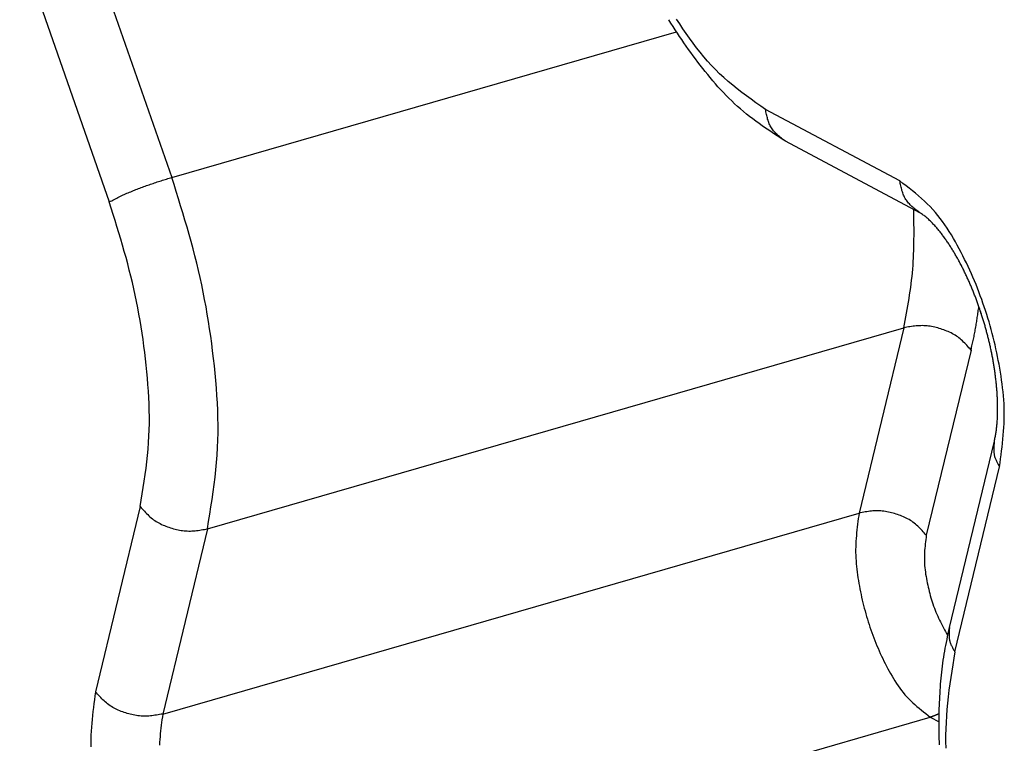
# Model space of a CAD drawing. Units: inches. Extents: x 0 to 34, y 0 to 31.6.
# Drawn here: x 18.8 to 18.9, y 6.8 to 6.8 of the extents above; entities that cross this region are included whole.
import ezdxf

# ---------------------------------------------------------------- set-up
doc = ezdxf.new("R2010")
doc.units = ezdxf.units.IN
doc.header["$MEASUREMENT"] = 0

# ---------------------------------------------------------------- blocks, each defined once
blk = doc.blocks.new('ALLG1', base_point=(500.8348, -16.5523))
at = {"color": 2, "linetype": 'Continuous'}
for p, q in [((56.689, -27.3224), (56.8673, -27.8331)), ((56.5646, -27.3714), (56.7429, -27.882)), ((56.8673, -27.8331), (57.8715, -27.5432)), ((58.3159, -27.8401), (58.0486, -27.6979)), ((56.9383, -28.5323), (58.3239, -28.1323)), ((58.3239, -28.1323), (58.2349, -28.5008)), ((58.4577, -28.1765), (58.3687, -28.545)), ((58.4254, -28.7772), (58.5144, -28.4088)), ((56.8044, -28.4881), (56.7154, -28.8565)), ((56.8493, -28.9008), (58.2349, -28.5008)), ((56.9383, -28.5323), (56.8493, -28.9008)), ((56.991, -29.307), (58.3767, -28.907)), ((58.3767, -28.907), (58.3941, -28.9162))]:
    blk.add_line(p, q, dxfattribs=at)
at = {"color": 7, "linetype": 'Continuous'}
for p, q in [((58.3555, -27.9034), (58.0882, -27.7612)), ((58.4148, -28.7288), (58.5038, -28.3603))]:
    blk.add_line(p, q, dxfattribs=at)
at = {"color": 2, "linetype": 'Continuous'}
for points in [[(58.0486, -27.6979), (58.0391, -27.6912), (58.0296, -27.6845), (58.0202, -27.6777), (58.0108, -27.6709), (58.0016, -27.6639), (57.9924, -27.6569), (57.9834, -27.6496), (57.9746, -27.6422), (57.9659, -27.6346), (57.9575, -27.6268), (57.9493, -27.6187), (57.9414, -27.6104), (57.9336, -27.6018), (57.9261, -27.5931), (57.9188, -27.5841), (57.9116, -27.575), (57.9046, -27.5658), (57.8978, -27.5564), (57.8911, -27.5469), (57.8845, -27.5373), (57.878, -27.5277), (57.8717, -27.518)], [(58.0882, -27.7612), (58.0863, -27.7597), (58.0843, -27.7582), (58.0823, -27.7567), (58.0804, -27.7551), (58.0784, -27.7536), (58.0765, -27.752), (58.0747, -27.7504), (58.0729, -27.7488), (58.0711, -27.7472), (58.0694, -27.7455), (58.0677, -27.7438), (58.0661, -27.742), (58.0646, -27.7402), (58.0631, -27.7384), (58.0617, -27.7365), (58.0605, -27.7346), (58.0593, -27.7326), (58.0582, -27.7305), (58.0571, -27.7284), (58.0562, -27.7262), (58.0553, -27.724), (58.0545, -27.7218), (58.0537, -27.7195), (58.053, -27.7172), (58.0524, -27.7148), (58.0518, -27.7125), (58.0512, -27.7101), (58.0506, -27.7077), (58.0501, -27.7052), (58.0496, -27.7028), (58.0491, -27.7004), (58.0486, -27.6979)], [(56.7429, -27.882), (56.7453, -27.8807), (56.7478, -27.8794), (56.7502, -27.8781), (56.7527, -27.8768), (56.7552, -27.8755), (56.7577, -27.8742), (56.7601, -27.8729), (56.7626, -27.8717), (56.7651, -27.8704), (56.7677, -27.8692), (56.7702, -27.868), (56.7727, -27.8669), (56.7753, -27.8658), (56.7778, -27.8647), (56.7804, -27.8636), (56.783, -27.8625), (56.7856, -27.8615), (56.7882, -27.8604), (56.7908, -27.8594), (56.7934, -27.8584), (56.796, -27.8574), (56.7986, -27.8564), (56.8012, -27.8554), (56.8038, -27.8544), (56.8064, -27.8534), (56.809, -27.8524), (56.8116, -27.8514), (56.8142, -27.8505), (56.8169, -27.8495), (56.8195, -27.8485), (56.8221, -27.8476), (56.8247, -27.8467), (56.8274, -27.8458), (56.83, -27.8449), (56.8327, -27.844), (56.8353, -27.8431), (56.838, -27.8422), (56.8406, -27.8413), (56.8433, -27.8405), (56.8459, -27.8396), (56.8486, -27.8388), (56.8512, -27.838), (56.8539, -27.8371), (56.8566, -27.8363), (56.8592, -27.8355), (56.8619, -27.8347), (56.8646, -27.8339), (56.8673, -27.8331)], [(56.9383, -28.5323), (56.9406, -28.5177), (56.943, -28.503), (56.9453, -28.4883), (56.9475, -28.4737), (56.9496, -28.459), (56.9516, -28.4443), (56.9534, -28.4296), (56.955, -28.4149), (56.9564, -28.4002), (56.9575, -28.3854), (56.9584, -28.3707), (56.959, -28.3559), (56.9593, -28.3411), (56.9593, -28.3263), (56.9591, -28.3115), (56.9587, -28.2967), (56.958, -28.2819), (56.9571, -28.2671), (56.9561, -28.2523), (56.9549, -28.2375), (56.9535, -28.2227), (56.952, -28.2079), (56.9504, -28.1932), (56.9486, -28.1784), (56.9467, -28.1637), (56.9447, -28.149), (56.9426, -28.1344), (56.9404, -28.1197), (56.938, -28.1051), (56.9354, -28.0905), (56.9327, -28.0759), (56.9299, -28.0614), (56.9269, -28.0469), (56.9237, -28.0325), (56.9204, -28.0181), (56.917, -28.0037), (56.9133, -27.9893), (56.9096, -27.975), (56.9057, -27.9607), (56.9017, -27.9465), (56.8976, -27.9322), (56.8935, -27.918), (56.8892, -27.9038), (56.8849, -27.8897), (56.8805, -27.8755), (56.8761, -27.8613), (56.8717, -27.8472), (56.8673, -27.8331)], [(58.3555, -27.9034), (58.3535, -27.9019), (58.3516, -27.9004), (58.3496, -27.8989), (58.3476, -27.8973), (58.3457, -27.8958), (58.3438, -27.8942), (58.3419, -27.8926), (58.3401, -27.891), (58.3383, -27.8894), (58.3366, -27.8877), (58.335, -27.886), (58.3334, -27.8842), (58.3318, -27.8824), (58.3304, -27.8806), (58.329, -27.8787), (58.3277, -27.8768), (58.3265, -27.8748), (58.3254, -27.8727), (58.3244, -27.8706), (58.3235, -27.8684), (58.3226, -27.8662), (58.3218, -27.864), (58.321, -27.8617), (58.3203, -27.8594), (58.3197, -27.857), (58.319, -27.8547), (58.3185, -27.8523), (58.3179, -27.8499), (58.3174, -27.8474), (58.3169, -27.845), (58.3164, -27.8426), (58.3159, -27.8401)], [(58.5144, -28.4088), (58.5155, -28.4009), (58.5165, -28.3931), (58.5176, -28.3853), (58.5186, -28.3774), (58.5195, -28.3696), (58.5204, -28.3618), (58.5212, -28.3539), (58.5219, -28.3461), (58.5226, -28.3382), (58.5231, -28.3304), (58.5235, -28.3225), (58.5238, -28.3147), (58.5239, -28.3068), (58.5238, -28.299), (58.5237, -28.2911), (58.5233, -28.2833), (58.5228, -28.2754), (58.5222, -28.2676), (58.5215, -28.2597), (58.5206, -28.2519), (58.5197, -28.244), (58.5186, -28.2362), (58.5175, -28.2284), (58.5162, -28.2206), (58.5149, -28.2128), (58.5135, -28.205), (58.512, -28.1973), (58.5105, -28.1895), (58.5089, -28.1818), (58.5072, -28.1741), (58.5055, -28.1664), (58.5037, -28.1588), (58.5018, -28.1511), (58.4999, -28.1435), (58.4979, -28.1359), (58.4958, -28.1283), (58.4936, -28.1207), (58.4913, -28.1132), (58.489, -28.1057), (58.4866, -28.0982), (58.4841, -28.0907), (58.4815, -28.0832), (58.4789, -28.0758), (58.4762, -28.0684), (58.4734, -28.061), (58.4706, -28.0537), (58.4677, -28.0464), (58.4647, -28.0391), (58.4616, -28.0319), (58.4584, -28.0247), (58.4551, -28.0175), (58.4518, -28.0104), (58.4484, -28.0033), (58.4449, -27.9962), (58.4414, -27.9892), (58.4378, -27.9822), (58.4341, -27.9752), (58.4303, -27.9682), (58.4265, -27.9613), (58.4225, -27.9544), (58.4185, -27.9476), (58.4144, -27.9408), (58.4101, -27.9342), (58.4057, -27.9276), (58.4012, -27.9211), (58.3965, -27.9148), (58.3917, -27.9086), (58.3867, -27.9026), (58.3815, -27.8968), (58.3761, -27.8911), (58.3705, -27.8855), (58.3648, -27.8801), (58.359, -27.8749), (58.3531, -27.8697), (58.347, -27.8646), (58.3409, -27.8596), (58.3347, -27.8547), (58.3285, -27.8498), (58.3222, -27.845), (58.3159, -27.8401)], [(56.8044, -28.4881), (56.8065, -28.4754), (56.8085, -28.4627), (56.8105, -28.45), (56.8124, -28.4372), (56.8142, -28.4245), (56.816, -28.4118), (56.8175, -28.3991), (56.8189, -28.3863), (56.8201, -28.3736), (56.8211, -28.3608), (56.8219, -28.348), (56.8224, -28.3352), (56.8226, -28.3224), (56.8227, -28.3096), (56.8225, -28.2967), (56.8221, -28.2839), (56.8215, -28.2711), (56.8208, -28.2582), (56.8198, -28.2454), (56.8188, -28.2326), (56.8176, -28.2198), (56.8163, -28.2069), (56.8149, -28.1942), (56.8134, -28.1814), (56.8118, -28.1686), (56.81, -28.1559), (56.8082, -28.1432), (56.8062, -28.1305), (56.8041, -28.1178), (56.8019, -28.1052), (56.7996, -28.0926), (56.7971, -28.08), (56.7945, -28.0674), (56.7918, -28.0549), (56.789, -28.0424), (56.7859, -28.0299), (56.7828, -28.0175), (56.7796, -28.0051), (56.7762, -27.9927), (56.7727, -27.9803), (56.7692, -27.968), (56.7656, -27.9557), (56.7619, -27.9434), (56.7581, -27.9311), (56.7544, -27.9188), (56.7506, -27.9066), (56.7467, -27.8943), (56.7429, -27.882)], [(58.3239, -28.1323), (58.3253, -28.125), (58.3266, -28.1177), (58.3279, -28.1104), (58.3293, -28.1032), (58.3306, -28.0959), (58.3318, -28.0886), (58.3331, -28.0813), (58.3343, -28.074), (58.3354, -28.0667), (58.3365, -28.0594), (58.3376, -28.0521), (58.3385, -28.0447), (58.3395, -28.0374), (58.3403, -28.0301), (58.341, -28.0227), (58.3417, -28.0154), (58.3423, -28.008), (58.3428, -28.0007), (58.3432, -27.9933), (58.3435, -27.986), (58.3438, -27.9786), (58.344, -27.9712), (58.3441, -27.9638), (58.3442, -27.9564), (58.3443, -27.949), (58.3443, -27.9416), (58.3443, -27.9342), (58.3442, -27.9268), (58.3441, -27.9194), (58.344, -27.912), (58.3439, -27.9046), (58.3438, -27.8972)], [(58.4577, -28.1765), (58.4583, -28.1739), (58.4589, -28.1712), (58.4595, -28.1685), (58.4601, -28.1658), (58.4607, -28.1631), (58.4613, -28.1604), (58.4619, -28.1577), (58.4625, -28.155), (58.463, -28.1523), (58.4636, -28.1497), (58.4642, -28.147), (58.4647, -28.1443), (58.4652, -28.1416), (58.4657, -28.1389), (58.4662, -28.1362), (58.4667, -28.1335), (58.4672, -28.1307), (58.4677, -28.128), (58.4681, -28.1253), (58.4686, -28.1226), (58.469, -28.1199), (58.4694, -28.1172), (58.4698, -28.1144), (58.4702, -28.1117), (58.4706, -28.109), (58.471, -28.1063), (58.4714, -28.1036), (58.4718, -28.1008), (58.4722, -28.0981), (58.4725, -28.0954), (58.4729, -28.0926), (58.4733, -28.0899)], [(58.4577, -28.1765), (58.4557, -28.1742), (58.4536, -28.1719), (58.4515, -28.1695), (58.4494, -28.1672), (58.4472, -28.165), (58.4451, -28.1627), (58.4429, -28.1606), (58.4406, -28.1584), (58.4383, -28.1563), (58.436, -28.1543), (58.4336, -28.1524), (58.4311, -28.1506), (58.4286, -28.1488), (58.426, -28.1471), (58.4233, -28.1455), (58.4206, -28.144), (58.4179, -28.1426), (58.4151, -28.1412), (58.4122, -28.1399), (58.4093, -28.1387), (58.4064, -28.1376), (58.4035, -28.1365), (58.4005, -28.1354), (58.3975, -28.1344), (58.3945, -28.1335), (58.3915, -28.1327), (58.3885, -28.1318), (58.3855, -28.1311), (58.3824, -28.1304), (58.3793, -28.1299), (58.3763, -28.1293), (58.3732, -28.1289), (58.3701, -28.1285), (58.3671, -28.1283), (58.364, -28.1281), (58.3609, -28.128), (58.3578, -28.1281), (58.3547, -28.1282), (58.3516, -28.1284), (58.3486, -28.1286), (58.3455, -28.1289), (58.3424, -28.1293), (58.3393, -28.1297), (58.3362, -28.1302), (58.3331, -28.1307), (58.3301, -28.1312), (58.327, -28.1318), (58.3239, -28.1323)], [(58.5038, -28.3603), (58.5036, -28.3619), (58.5035, -28.3635), (58.5033, -28.3652), (58.5032, -28.3668), (58.5031, -28.3684), (58.503, -28.37), (58.5029, -28.3716), (58.5029, -28.3732), (58.5029, -28.3748), (58.5029, -28.3764), (58.5029, -28.3779), (58.503, -28.3795), (58.5032, -28.3811), (58.5034, -28.3826), (58.5036, -28.3841), (58.5039, -28.3857), (58.5043, -28.3872), (58.5047, -28.3887), (58.5052, -28.3902), (58.5057, -28.3916), (58.5062, -28.3931), (58.5068, -28.3945), (58.5075, -28.396), (58.5082, -28.3974), (58.5089, -28.3989), (58.5096, -28.4003), (58.5104, -28.4017), (58.5112, -28.4031), (58.512, -28.4045), (58.5128, -28.406), (58.5136, -28.4074), (58.5144, -28.4088)], [(56.8044, -28.4881), (56.8065, -28.4904), (56.8086, -28.4928), (56.8107, -28.4951), (56.8128, -28.4974), (56.8149, -28.4996), (56.8171, -28.5019), (56.8193, -28.5041), (56.8215, -28.5062), (56.8238, -28.5083), (56.8262, -28.5103), (56.8286, -28.5122), (56.831, -28.5141), (56.8336, -28.5158), (56.8362, -28.5175), (56.8388, -28.5191), (56.8415, -28.5206), (56.8443, -28.522), (56.8471, -28.5234), (56.8499, -28.5247), (56.8528, -28.5259), (56.8557, -28.5271), (56.8587, -28.5282), (56.8616, -28.5292), (56.8646, -28.5302), (56.8676, -28.5311), (56.8706, -28.532), (56.8737, -28.5328), (56.8767, -28.5335), (56.8797, -28.5342), (56.8828, -28.5348), (56.8859, -28.5353), (56.8889, -28.5357), (56.892, -28.5361), (56.8951, -28.5363), (56.8982, -28.5365), (56.9013, -28.5366), (56.9043, -28.5366), (56.9074, -28.5365), (56.9105, -28.5363), (56.9136, -28.536), (56.9167, -28.5357), (56.9198, -28.5353), (56.9228, -28.5349), (56.9259, -28.5344), (56.929, -28.5339), (56.9321, -28.5334), (56.9352, -28.5329), (56.9383, -28.5323)], [(58.2349, -28.5008), (58.2341, -28.5064), (58.2334, -28.512), (58.2326, -28.5176), (58.2319, -28.5232), (58.2313, -28.5288), (58.2306, -28.5344), (58.23, -28.54), (58.2295, -28.5456), (58.2291, -28.5512), (58.2287, -28.5568), (58.2284, -28.5624), (58.2282, -28.568), (58.2281, -28.5736), (58.2281, -28.5792), (58.2283, -28.5848), (58.2285, -28.5904), (58.2289, -28.596), (58.2293, -28.6016), (58.2298, -28.6072), (58.2304, -28.6128), (58.2311, -28.6184), (58.2319, -28.624), (58.2327, -28.6296), (58.2336, -28.6352), (58.2346, -28.6408), (58.2356, -28.6463), (58.2366, -28.6518), (58.2377, -28.6574), (58.2388, -28.6629), (58.24, -28.6684), (58.2413, -28.6739), (58.2425, -28.6793), (58.2439, -28.6848), (58.2453, -28.6903), (58.2467, -28.6957), (58.2482, -28.7011), (58.2498, -28.7065), (58.2514, -28.7119), (58.253, -28.7173), (58.2548, -28.7226), (58.2565, -28.728), (58.2584, -28.7333), (58.2602, -28.7386), (58.2622, -28.7439), (58.2642, -28.7492), (58.2662, -28.7544), (58.2683, -28.7596), (58.2704, -28.7648), (58.2726, -28.77), (58.2749, -28.7751), (58.2772, -28.7803), (58.2796, -28.7853), (58.282, -28.7904), (58.2845, -28.7955), (58.287, -28.8005), (58.2896, -28.8055), (58.2923, -28.8105), (58.295, -28.8154), (58.2977, -28.8204), (58.3005, -28.8253), (58.3034, -28.8302), (58.3063, -28.835), (58.3094, -28.8398), (58.3125, -28.8445), (58.3157, -28.8491), (58.3191, -28.8536), (58.3225, -28.858), (58.3261, -28.8623), (58.3298, -28.8665), (58.3337, -28.8705), (58.3376, -28.8745), (58.3417, -28.8784), (58.3459, -28.8821), (58.3501, -28.8858), (58.3544, -28.8894), (58.3588, -28.893), (58.3632, -28.8965), (58.3677, -28.9), (58.3722, -28.9035), (58.3767, -28.907)], [(58.3687, -28.545), (58.3667, -28.5427), (58.3646, -28.5403), (58.3625, -28.538), (58.3604, -28.5357), (58.3582, -28.5334), (58.3561, -28.5312), (58.3539, -28.529), (58.3516, -28.5269), (58.3493, -28.5248), (58.347, -28.5228), (58.3446, -28.5209), (58.3421, -28.519), (58.3396, -28.5173), (58.337, -28.5156), (58.3343, -28.514), (58.3316, -28.5125), (58.3289, -28.5111), (58.3261, -28.5097), (58.3232, -28.5084), (58.3203, -28.5072), (58.3174, -28.506), (58.3145, -28.5049), (58.3115, -28.5039), (58.3085, -28.5029), (58.3055, -28.502), (58.3025, -28.5011), (58.2995, -28.5003), (58.2965, -28.4996), (58.2934, -28.4989), (58.2903, -28.4983), (58.2873, -28.4978), (58.2842, -28.4974), (58.2811, -28.497), (58.278, -28.4967), (58.275, -28.4966), (58.2719, -28.4965), (58.2688, -28.4965), (58.2657, -28.4966), (58.2626, -28.4968), (58.2595, -28.4971), (58.2565, -28.4974), (58.2534, -28.4978), (58.2503, -28.4982), (58.2472, -28.4987), (58.2441, -28.4992), (58.2411, -28.4997), (58.238, -28.5002), (58.2349, -28.5008)], [(58.3687, -28.545), (58.3682, -28.5493), (58.3677, -28.5536), (58.3671, -28.558), (58.3666, -28.5623), (58.3662, -28.5666), (58.3658, -28.5709), (58.3654, -28.5753), (58.3651, -28.5796), (58.3649, -28.5839), (58.3648, -28.5882), (58.3648, -28.5925), (58.3649, -28.5969), (58.3651, -28.6012), (58.3654, -28.6055), (58.3658, -28.6098), (58.3662, -28.6141), (58.3668, -28.6184), (58.3674, -28.6227), (58.3681, -28.627), (58.3689, -28.6313), (58.3697, -28.6356), (58.3706, -28.6398), (58.3715, -28.6441), (58.3724, -28.6484), (58.3734, -28.6526), (58.3745, -28.6568), (58.3755, -28.661), (58.3767, -28.6652), (58.3779, -28.6694), (58.3791, -28.6736), (58.3804, -28.6777), (58.3818, -28.6818), (58.3832, -28.6859), (58.3847, -28.6899), (58.3862, -28.694), (58.3879, -28.698), (58.3896, -28.702), (58.3913, -28.7059), (58.3932, -28.7098), (58.395, -28.7137), (58.397, -28.7176), (58.3989, -28.7215), (58.4009, -28.7253), (58.4029, -28.7292), (58.405, -28.733), (58.4071, -28.7368), (58.4091, -28.7407), (58.4112, -28.7445)], [(58.4148, -28.7288), (58.4146, -28.7304), (58.4145, -28.732), (58.4143, -28.7336), (58.4142, -28.7352), (58.4141, -28.7368), (58.414, -28.7384), (58.4139, -28.7401), (58.4139, -28.7417), (58.4139, -28.7432), (58.4139, -28.7448), (58.4139, -28.7464), (58.414, -28.748), (58.4142, -28.7495), (58.4143, -28.7511), (58.4146, -28.7526), (58.4149, -28.7541), (58.4153, -28.7556), (58.4157, -28.7571), (58.4161, -28.7586), (58.4167, -28.7601), (58.4172, -28.7616), (58.4178, -28.763), (58.4185, -28.7645), (58.4192, -28.7659), (58.4199, -28.7673), (58.4206, -28.7687), (58.4214, -28.7702), (58.4222, -28.7716), (58.423, -28.773), (58.4238, -28.7744), (58.4246, -28.7758), (58.4254, -28.7772)], [(58.4254, -28.7772), (58.4233, -28.7899), (58.4213, -28.8026), (58.4193, -28.8154), (58.4174, -28.8281), (58.4156, -28.8408), (58.4138, -28.8535), (58.4123, -28.8662), (58.4109, -28.879), (58.4097, -28.8917), (58.4087, -28.9045), (58.4079, -28.9173), (58.4074, -28.9301), (58.4072, -28.9429), (58.4071, -28.9557), (58.4073, -28.9686)], [(56.7154, -28.8565), (56.7143, -28.8644), (56.7133, -28.8722), (56.7122, -28.88), (56.7112, -28.8879), (56.7103, -28.8957), (56.7094, -28.9035), (56.7086, -28.9114), (56.7079, -28.9192), (56.7072, -28.9271), (56.7067, -28.9349), (56.7063, -28.9428), (56.706, -28.9506), (56.7059, -28.9585), (56.7059, -28.9663)], [(56.8493, -28.9008), (56.8462, -28.9013), (56.8431, -28.9019), (56.84, -28.9024), (56.8369, -28.9029), (56.8338, -28.9033), (56.8308, -28.9038), (56.8277, -28.9041), (56.8246, -28.9045), (56.8215, -28.9047), (56.8184, -28.9049), (56.8153, -28.905), (56.8123, -28.905), (56.8092, -28.905), (56.8061, -28.9048), (56.803, -28.9045), (56.7999, -28.9042), (56.7969, -28.9037), (56.7938, -28.9032), (56.7907, -28.9026), (56.7877, -28.902), (56.7847, -28.9012), (56.7816, -28.9004), (56.7786, -28.8996), (56.7756, -28.8986), (56.7726, -28.8976), (56.7697, -28.8966), (56.7667, -28.8955), (56.7638, -28.8944), (56.7609, -28.8931), (56.7581, -28.8918), (56.7553, -28.8905), (56.7525, -28.889), (56.7498, -28.8875), (56.7472, -28.8859), (56.7446, -28.8843), (56.742, -28.8825), (56.7396, -28.8807), (56.7372, -28.8787), (56.7348, -28.8767), (56.7325, -28.8747), (56.7303, -28.8725), (56.7281, -28.8703), (56.7259, -28.8681), (56.7238, -28.8658), (56.7217, -28.8635), (56.7196, -28.8612), (56.7175, -28.8589), (56.7154, -28.8565)], [(56.8493, -28.9008), (56.8485, -28.9064), (56.8477, -28.912), (56.847, -28.9176), (56.8463, -28.9232), (56.8456, -28.9288), (56.845, -28.9344), (56.8444, -28.94), (56.8439, -28.9456), (56.8434, -28.9512), (56.8431, -28.9568), (56.8428, -28.9624)], [(58.3943, -28.8998), (58.3938, -28.9001), (58.3933, -28.9003), (58.3927, -28.9006), (58.3922, -28.9009), (58.3917, -28.9011), (58.3911, -28.9014), (58.3906, -28.9016), (58.3901, -28.9019), (58.3895, -28.9021), (58.389, -28.9024), (58.3884, -28.9026), (58.3879, -28.9029), (58.3873, -28.9031), (58.3868, -28.9034), (58.3862, -28.9036), (58.3857, -28.9038), (58.3851, -28.904), (58.3846, -28.9043), (58.384, -28.9045), (58.3835, -28.9047), (58.3829, -28.9049), (58.3824, -28.9051), (58.3818, -28.9053), (58.3812, -28.9055), (58.3807, -28.9057), (58.3801, -28.9059), (58.3795, -28.906), (58.379, -28.9062), (58.3784, -28.9064), (58.3778, -28.9066), (58.3773, -28.9068), (58.3767, -28.907)]]:
    blk.add_lwpolyline(points, dxfattribs=at)
at = {"color": 7, "linetype": 'Continuous'}
for points in [[(58.0882, -27.7612), (58.0816, -27.7569), (58.075, -27.7526), (58.0684, -27.7482), (58.0618, -27.7438), (58.0553, -27.7394), (58.0488, -27.735), (58.0423, -27.7305), (58.0359, -27.726), (58.0295, -27.7213), (58.0232, -27.7166), (58.017, -27.7119), (58.0108, -27.707), (58.0047, -27.702), (57.9987, -27.6969), (57.9929, -27.6918), (57.9871, -27.6864), (57.9814, -27.681), (57.9757, -27.6755), (57.9702, -27.6699), (57.9648, -27.6642), (57.9594, -27.6584), (57.9541, -27.6526), (57.9489, -27.6467), (57.9438, -27.6407), (57.9387, -27.6346), (57.9337, -27.6285), (57.9287, -27.6224), (57.9238, -27.6162), (57.9189, -27.61), (57.9141, -27.6037), (57.9094, -27.5974), (57.9047, -27.5911), (57.9, -27.5848), (57.8954, -27.5784), (57.8909, -27.572), (57.8864, -27.5655), (57.882, -27.559), (57.8776, -27.5525), (57.8733, -27.5459), (57.869, -27.5393), (57.8648, -27.5327), (57.8606, -27.526), (57.8564, -27.5193)], [(58.5038, -28.3603), (58.5042, -28.3582), (58.5046, -28.3562), (58.505, -28.3542), (58.5053, -28.3521), (58.5057, -28.3501), (58.5061, -28.348), (58.5064, -28.346), (58.5068, -28.3439), (58.5071, -28.3419), (58.5075, -28.3398), (58.5078, -28.3378), (58.5081, -28.3357), (58.5084, -28.3336), (58.5086, -28.3316), (58.5089, -28.3295), (58.5091, -28.3274), (58.5093, -28.3254), (58.5095, -28.3233), (58.5097, -28.3212), (58.5098, -28.3192), (58.51, -28.3171), (58.5101, -28.315), (58.5102, -28.3129), (58.5103, -28.3109), (58.5104, -28.3088), (58.5104, -28.3067), (58.5105, -28.3046), (58.5105, -28.3025), (58.5106, -28.3004), (58.5106, -28.2984), (58.5106, -28.2963), (58.5106, -28.2942), (58.5106, -28.2921), (58.5106, -28.29), (58.5106, -28.288), (58.5106, -28.2859), (58.5105, -28.2838), (58.5105, -28.2817), (58.5104, -28.2797), (58.5104, -28.2776), (58.5103, -28.2755), (58.5102, -28.2734), (58.5101, -28.2713), (58.51, -28.2693), (58.5099, -28.2672), (58.5098, -28.2651), (58.5096, -28.263), (58.5095, -28.261), (58.5094, -28.2589), (58.5092, -28.2568), (58.509, -28.2547), (58.5089, -28.2527), (58.5087, -28.2506), (58.5085, -28.2485), (58.5083, -28.2465), (58.5081, -28.2444), (58.5079, -28.2423), (58.5077, -28.2402), (58.5075, -28.2382), (58.5072, -28.2361), (58.507, -28.234), (58.5067, -28.232), (58.5065, -28.2299), (58.5062, -28.2279), (58.506, -28.2258), (58.5057, -28.2237), (58.5054, -28.2217), (58.5051, -28.2196), (58.5048, -28.2176), (58.5045, -28.2155), (58.5042, -28.2134), (58.5039, -28.2114), (58.5036, -28.2093), (58.5032, -28.2073), (58.5029, -28.2052), (58.5026, -28.2032), (58.5022, -28.2011), (58.5019, -28.1991), (58.5015, -28.197), (58.5011, -28.195), (58.5008, -28.1929), (58.5004, -28.1909), (58.5, -28.1888), (58.4996, -28.1868), (58.4992, -28.1848), (58.4988, -28.1827), (58.4984, -28.1807), (58.4979, -28.1786), (58.4975, -28.1766), (58.4971, -28.1746), (58.4966, -28.1725), (58.4962, -28.1705), (58.4957, -28.1685), (58.4953, -28.1665), (58.4948, -28.1644), (58.4944, -28.1624), (58.4939, -28.1604), (58.4934, -28.1584), (58.4929, -28.1563), (58.4924, -28.1543), (58.4919, -28.1523), (58.4914, -28.1503), (58.4909, -28.1483), (58.4904, -28.1462), (58.4899, -28.1442), (58.4893, -28.1422), (58.4888, -28.1402), (58.4883, -28.1382), (58.4877, -28.1362), (58.4872, -28.1342), (58.4866, -28.1322), (58.486, -28.1302), (58.4855, -28.1282), (58.4849, -28.1262), (58.4843, -28.1242), (58.4837, -28.1222), (58.4831, -28.1202), (58.4825, -28.1182), (58.4819, -28.1162), (58.4813, -28.1142), (58.4807, -28.1123), (58.4801, -28.1103), (58.4794, -28.1083), (58.4788, -28.1063), (58.4782, -28.1043), (58.4775, -28.1023), (58.4769, -28.1004), (58.4762, -28.0984), (58.4755, -28.0964), (58.4749, -28.0945), (58.4742, -28.0925), (58.4735, -28.0905), (58.4728, -28.0886), (58.4721, -28.0866), (58.4714, -28.0846), (58.4707, -28.0827), (58.47, -28.0807), (58.4693, -28.0788), (58.4686, -28.0768), (58.4678, -28.0749), (58.4671, -28.0729), (58.4664, -28.071), (58.4656, -28.0691), (58.4649, -28.0671), (58.4641, -28.0652), (58.4633, -28.0633), (58.4626, -28.0613), (58.4618, -28.0594), (58.461, -28.0575), (58.4602, -28.0555), (58.4594, -28.0536), (58.4586, -28.0517), (58.4578, -28.0498), (58.457, -28.0479), (58.4562, -28.046), (58.4553, -28.0441), (58.4545, -28.0421), (58.4537, -28.0402), (58.4528, -28.0383), (58.452, -28.0365), (58.4511, -28.0346), (58.4502, -28.0327), (58.4494, -28.0308), (58.4485, -28.0289), (58.4476, -28.027), (58.4467, -28.0251), (58.4458, -28.0233), (58.4449, -28.0214), (58.444, -28.0195), (58.4431, -28.0177), (58.4421, -28.0158), (58.4412, -28.0139), (58.4403, -28.0121), (58.4393, -28.0102), (58.4384, -28.0084), (58.4374, -28.0065), (58.4364, -28.0047), (58.4355, -28.0029), (58.4345, -28.001), (58.4335, -27.9992), (58.4325, -27.9974), (58.4315, -27.9955), (58.4305, -27.9937), (58.4295, -27.9919), (58.4284, -27.9901), (58.4274, -27.9883), (58.4264, -27.9865), (58.4253, -27.9847), (58.4243, -27.9829), (58.4232, -27.9811), (58.4221, -27.9793), (58.421, -27.9776), (58.4199, -27.9758), (58.4188, -27.974), (58.4177, -27.9723), (58.4166, -27.9705), (58.4155, -27.9688), (58.4143, -27.967), (58.4132, -27.9653), (58.412, -27.9636), (58.4109, -27.9618), (58.4097, -27.9601), (58.4085, -27.9584), (58.4073, -27.9567), (58.4061, -27.955), (58.4049, -27.9533), (58.4037, -27.9516), (58.4025, -27.95), (58.4012, -27.9483), (58.4, -27.9466), (58.3987, -27.945), (58.3974, -27.9433), (58.3961, -27.9417), (58.3949, -27.9401), (58.3935, -27.9385), (58.3922, -27.9369), (58.3909, -27.9353), (58.3895, -27.9337), (58.3882, -27.9321), (58.3868, -27.9306), (58.3854, -27.929), (58.384, -27.9275), (58.3826, -27.9259), (58.3812, -27.9244), (58.3797, -27.9229), (58.3782, -27.9215), (58.3768, -27.92), (58.3753, -27.9186), (58.3738, -27.9171), (58.3722, -27.9157), (58.3707, -27.9143), (58.3691, -27.913), (58.3675, -27.9116), (58.3659, -27.9103), (58.3642, -27.9091), (58.3625, -27.9079), (58.3608, -27.9068), (58.359, -27.9056), (58.3573, -27.9045), (58.3555, -27.9034)], [(58.3949, -28.9618), (58.3947, -28.9558), (58.3945, -28.9498), (58.3944, -28.9438), (58.3943, -28.9378), (58.3942, -28.9318), (58.3941, -28.9257), (58.3941, -28.9197), (58.3942, -28.9137), (58.3942, -28.9077), (58.3943, -28.9017), (58.3944, -28.8957), (58.3946, -28.8896), (58.3948, -28.8836), (58.395, -28.8776), (58.3953, -28.8716), (58.3956, -28.8656), (58.396, -28.8596), (58.3964, -28.8536), (58.3968, -28.8476), (58.3972, -28.8416), (58.3977, -28.8356), (58.3983, -28.8296), (58.3988, -28.8236), (58.3995, -28.8176), (58.4001, -28.8116), (58.4009, -28.8057), (58.4016, -28.7997), (58.4025, -28.7938), (58.4034, -28.7878), (58.4043, -28.7819), (58.4053, -28.7759), (58.4064, -28.77), (58.4075, -28.7641), (58.4087, -28.7582), (58.4099, -28.7523), (58.4111, -28.7464), (58.4123, -28.7405), (58.4135, -28.7346), (58.4148, -28.7288)]]:
    blk.add_lwpolyline(points, dxfattribs=at)

msp = doc.modelspace()

# ---------------------------------------------------------------- block references
at = {"xscale": 0.05, "yscale": 0.05, "zscale": 0.0625}
msp.add_blockref('ALLG1', (41.018477, 7.396399), dxfattribs=at)

doc.saveas('drawing.dxf')
